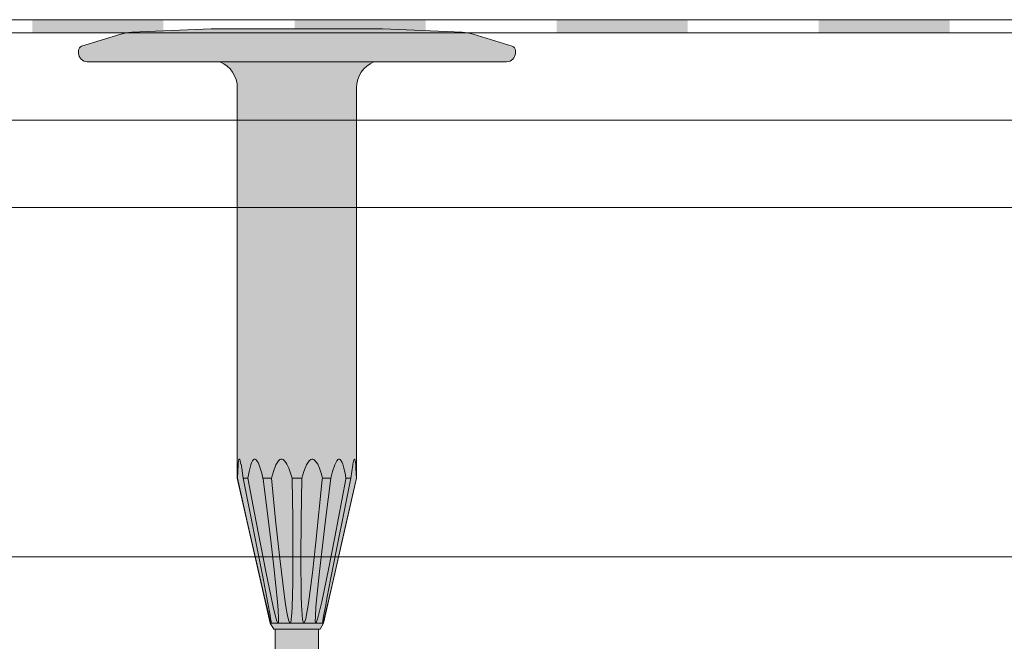
# Model space of a CAD drawing. Units: millimetres. Extents: x 28083 to 30219, y 37498 to 40468.
# Drawn here: x 28242 to 28354, y 39364 to 39435 of the extents above; entities that cross this region are included whole.
import ezdxf

# ---------------------------------------------------------------- set-up
doc = ezdxf.new("R2010")
doc.units = ezdxf.units.MM
doc.header["$XCLIPFRAME"] = 2
doc.layers.get('0').update_dxf_attribs({"lineweight": 13})
for name, color, linetype, lineweight in [('isolante', 255, 'BATTING', 13), ('linee', 7, 'Continuous', 13), ('Retino Fissaggi', 252, 'Continuous', 13), ('Retino Membrana', 250, 'Continuous', 13), ('viti_fissaggi_tasselli', 7, 'Continuous', 0)]:
    doc.layers.add(name, color=color, linetype=linetype, lineweight=lineweight)
doc.layers.add('Retino lana di roccia', color=7, linetype='Continuous', lineweight=13, true_color=0xbdae7a)
doc.layers.add('VERIFICA', color=20, linetype='Continuous', lineweight=13, plot=False)
doc.linetypes.add('BATTING', pattern='A,0.00254,-2.54,[134,ltypeshp.shx,S=2.54,R=0,X=-2.54,Y=0],-5.08,[134,ltypeshp.shx,S=2.54,R=180,X=2.54,Y=0],-2.54', length=10.16254)
picture_1 = doc.add_image_def('image1.jpg', size_in_pixel=(3000, 2000))

# ---------------------------------------------------------------- blocks, each defined once
blk = doc.blocks.new('EcoTek 50x65')
at = {"layer": 'Retino Fissaggi'}
h = blk.add_hatch(color=256, dxfattribs=at)
h.dxf.hatch_style = 1
edge = h.paths.add_edge_path()
edge.add_line((-25, 1.303109269116883), (-25, 1.000000000000004))
edge.add_arc((-24.00000000000001, 0.9999999999999932), 0.9999999999999893, 179.9999999999993, 270.0000000000006)
edge.add_line((-24, 4.408728476930472e-15), (-8.812554194517872, 1.77635683940025e-15))
edge.add_arc((-10.07499999999709, -2.994783896749138), 3.250000000000005, 0, 67.14223119608829, ccw=False)
edge.add_line((-6.824999999997084, -2.994783896749139), (-6.824999999997098, -47.70252055784294))
edge.add_line((-6.824999999997098, -47.70252055784294), (-3.054145188434643, -64.29999999999927))
edge.add_line((-3.054145188434643, -64.29999999999927), (-2.650000000001466, -65))
edge.add_line((-2.650000000001466, -65), (-2.475000000000013, -65))
edge.add_line((-2.475000000000013, -65), (-2.350000000000005, -120.2492727722894))
edge.add_line((-2.350000000000005, -120.2492727722894), (3.552713678800501e-15, -127.7025205578429))
edge.add_line((3.552713678800501e-15, -127.7025205578429), (2.349999999999984, -120.2492727722894))
edge.add_line((2.349999999999984, -120.2492727722894), (2.474999999999998, -64.99999999999999))
edge.add_line((2.474999999999998, -64.99999999999999), (2.650000000001444, -65))
edge.add_line((2.650000000001444, -65), (3.05414518843462, -64.29999999999927))
edge.add_line((3.05414518843462, -64.29999999999927), (6.825000000004358, -47.70252055784294))
edge.add_line((6.825000000004358, -47.70252055784294), (6.825000000004366, -2.994783896749141))
edge.add_arc((10.07500000000436, -2.994783896749142), 3.249999999999998, 112.85776880391131, 180, ccw=False)
edge.add_line((8.812554194525164, -1.77635683940025e-15), (24, -4.408728476930472e-15))
edge.add_arc((24, 0.9999999999999953), 0.9999999999999998, 270, 360)
edge.add_line((25, 0.9999999999999954), (25, 1.303109269116244))
edge.add_arc((24.5, 1.303109269116244), 0.4999999999999964, 359.9999999999999, 432.9000000002304)
edge.add_line((24.64702016261423, 1.781005776515996), (20.16643889230065, 3.159412558688774))
edge.add_arc((18.69623726618289, -1.619552515165677), 4.999999999856, 72.90000000001696, 87.60000000042407)
edge.add_line((18.90561553478588, 3.376061635186289), (9.80000000000291, 3.757700000001931))
edge.add_line((9.80000000000291, 3.757700000001931), (-9.799999999995634, 3.757700000001934))
edge.add_line((-9.799999999995634, 3.757700000001934), (-18.90561553478588, 3.376061635186414))
edge.add_arc((-18.69623726613194, -1.619552515462142), 5.000000000154461, 92.4000000000169, 107.099999999542)
edge.add_line((-20.16643889230068, 3.159412558688895), (-24.64702016261435, 1.781005776516399))
edge.add_arc((-24.49999999999938, 1.303109269116223), 0.5000000000006204, 107.099999999837, 179.9999999999244)
for p, q in [((-9.799999999995634, 3.757700000001934), (-18.90561553480075, 3.376061635186492)), ((9.80000000000291, 3.757700000001931), (-9.799999999995634, 3.757700000001934)), ((18.90561553480802, 3.376061635186485), (9.80000000000291, 3.757700000001931)), ((-20.16643889231636, 3.159412558685293), (-24.64702016261435, 1.781005776516399)), ((24.64702016261435, 1.78100577651639), (20.16643889232364, 3.159412558685286)), ((-25, 1.303109269116253), (-25, 1.000000000000005)), ((25, 0.9999999999999954), (25, 1.303109269116244)), ((24, -4.408728476930472e-15), (-24, 4.408728476930472e-15)), ((-6.824999999997091, -2.994783896749139), (-6.824999999997098, -47.70252055784294)), ((6.825000000004358, -47.70252055784294), (6.825000000004365, -2.994783896749142)), ((-6.417067242837227, -45.99783012338594), (-6.402968969821821, -46.0688701352301)), ((6.393768126356, -46.11727409583182), (6.403545857116107, -46.06588832568013)), ((-6.824999999997098, -47.70252055784294), (-3.054145188434643, -64.29999999999927)), ((-6.801751654515109, -47.70252055784294), (-6.824999999997098, -47.70252055784294)), ((-3.825217044832253, -59.36396067128589), (-6.171914415586806, -47.70252055784294)), ((-5.60906503049774, -47.70252055784294), (-6.171914415586806, -47.70252055784294)), ((-2.913433961264681, -47.70252055784294), (-3.888317693250436, -47.70252055784294)), ((0.5628493850890585, -47.70252055784294), (-0.5628493850890742, -47.70252055784294)), ((3.88831769325042, -47.70252055784294), (2.913433961271941, -47.70252055784294)), ((3.05414518843462, -64.29999999999927), (6.825000000004358, -47.70252055784294)), ((6.17191441558679, -47.70252055784294), (3.842223965148141, -59.27635151875802)), ((6.17191441558679, -47.70252055784294), (5.609065030497724, -47.70252055784294)), ((6.825000000004358, -47.70252055784294), (6.801751654515093, -47.70252055784294)), ((-3.054145188434643, -64.29999999999927), (-2.650000000001466, -65)), ((3.05414518843462, -64.29999999999927), (-3.054145188434643, -64.29999999999927)), ((2.650000000001444, -65), (-2.650000000001466, -65)), ((2.650000000001444, -65), (3.05414518843462, -64.29999999999927))]:
    blk.add_line(p, q)
for points in [[(-6.403545857116121, -46.06588832568013), (-6.443322927181732, -45.87524928758648), (-6.493886372620189, -45.68422349651155), (-6.541153734979169, -45.56389837324605), (-6.576350075767557, -45.51929348525664), (-6.611363886535408, -45.52185763780653), (-6.638701182200755, -45.56388663314647), (-6.676042227409205, -45.69456162938877), (-6.710572156349379, -45.9163785872006), (-6.734899858653088, -46.16344071687854), (-6.779115482961068, -46.91725160162605), (-6.801751654515109, -47.70252055784294)], [(-6.171914415586806, -47.70252055784294), (-6.24296020978364, -47.11289149909135), (-6.323647715362321, -46.53540919021907), (-6.399265490566911, -46.08816254224803), (-6.403545857116121, -46.06588832568013)], [(-3.888317693250436, -47.70252055784294), (-4.027483517507798, -47.11289149909135), (-4.192684860936432, -46.53540919021907), (-4.35554267010594, -46.08816254224803), (-4.454804850778608, -45.87524928758648), (-4.573862856166677, -45.68422349651155), (-4.690904280912953, -45.56389837324605), (-4.782564382672724, -45.51929348525664), (-4.878482677995642, -45.52185763780653), (-4.95740767997632, -45.56388663314647), (-5.072558491192474, -45.69456162938877), (-5.189032870745002, -45.9163785872006), (-5.279930616889041, -46.16344071687854), (-5.473714613886849, -46.91725160162605), (-5.60906503049774, -47.70252055784294)], [(-0.5628493850890742, -47.70252055784294), (-0.7328458691772617, -47.11289149909135), (-0.9382954839093222, -46.53540919021907), (-1.144755708592136, -46.08816254224803), (-1.272625412166243, -45.87524928758648), (-1.428276481106885, -45.68422349651155), (-1.583730813006703, -45.56389837324605), (-1.707294425483277, -45.51929348525664), (-1.838415975602409, -45.52185763780653), (-1.947780793350838, -45.56388663314647), (-2.10988680370793, -45.69456162938877), (-2.277096417928995, -45.9163785872006), (-2.410208230241559, -46.16344071687854), (-2.701636334422809, -46.91725160162605), (-2.913433961264681, -47.70252055784294)], [(2.913433961271941, -47.70252055784294), (2.75815723797131, -47.11289149909135), (2.567509410298946, -46.53540919021907), (2.372767620574443, -46.08816254224803), (2.250552977900945, -45.87524928758648), (2.100015423631695, -45.68422349651155), (1.947802047274301, -45.56389837324605), (1.825443694258858, -45.51929348525664), (1.69425280280847, -45.52185763780653), (1.583752383885432, -45.56388663314647), (1.41812734895938, -45.69456162938877), (1.244986181161941, -45.9163785872006), (1.105327505290908, -46.16344071687854), (0.7943432190950185, -46.91725160162605), (0.5628493850890585, -47.70252055784294)], [(5.609065030497724, -47.70252055784294), (5.51011434060637, -47.11289149909135), (5.38535223145299, -46.53540919021907), (5.254509781974768, -46.08816254224803), (5.170697515015483, -45.87524928758648), (5.065609891513297, -45.68422349651155), (4.957422921972459, -45.56389837324605), (4.86905565029155, -45.51929348525664), (4.772947910932992, -45.52185763780653), (4.690920388849911, -45.56388663314647), (4.566155423701268, -45.69456162938877), (4.433475738420377, -45.9163785872006), (4.324691628404245, -46.16344071687854), (4.077479148545527, -46.91725160162605), (3.88831769325042, -47.70252055784294)], [(6.402968969821806, -46.0688701352301), (6.38525812217994, -46.16344071687854), (6.268057832981859, -46.91725160162605), (6.17191441558679, -47.70252055784294)], [(6.801751654515093, -47.70252055784294), (6.7856407554791, -47.11289149909135), (6.76019427123537, -46.53540919021907), (6.728310290680376, -46.08816254224803), (6.705357828679546, -45.87524928758648), (6.673878279798366, -45.68422349651155), (6.638706328187247, -45.56389837324605), (6.6080080769243, -45.51929348525664), (6.572735480804106, -45.52185763780653), (6.541160063861746, -45.56388663314647), (6.490685840151848, -45.69456162938877), (6.434019051906937, -45.9163785872006), (6.402968969821806, -46.0688701352301)], [(-6.801751654515109, -47.70252055784294), (-5.718920716150032, -52.48056449009528), (-4.732342648363566, -56.8228625030024), (-3.734806202854098, -61.16217499650884), (-3.481680279750446, -62.24606605653753), (-3.222180285993101, -63.32687843063468), (-3.086843970042548, -63.86393821125966), (-3.014517699804866, -64.12832299834554), (-2.974350537842849, -64.25433771494136), (-2.965797212782502, -64.27594993522871), (-2.956827593363425, -64.29376656032764), (-2.952601034718111, -64.29889665885275), (-2.950077714740484, -64.29999999999927)], [(-5.60906503049774, -47.70252055784294), (-4.710197047133997, -52.48056449009528), (-4.145664923125887, -55.42971695534288), (-3.565186864383587, -58.3783081774709), (-2.953833681167463, -61.32450238887031), (-2.712398932293592, -62.42874665380805), (-2.444888739686586, -63.52871311503623), (-2.284415324676967, -64.07297297609693), (-2.232518687502317, -64.20455977307938), (-2.199592424047307, -64.26599853646621), (-2.178355224852578, -64.2914502052081), (-2.168715004852868, -64.29783481658524), (-2.159606773471762, -64.29999999999927)], [(-2.159606773471762, -64.29999999999927), (-2.15859762402398, -64.29997113321951), (-2.150443281032505, -64.29743501507619), (-2.141264000463718, -64.28868857708221), (-2.129461698677926, -64.26451827711207), (-2.110037869664676, -64.1582019741436), (-2.103613379731552, -63.70561880937021), (-2.151950003724789, -62.78975318646189), (-2.228344516042863, -61.86913763121265), (-2.600185917523059, -58.18646161240395), (-3.032356976087621, -54.50003816970639), (-3.872916288484711, -47.82075856740994), (-3.888317693250436, -47.70252055784294)], [(-2.913433961264681, -47.70252055784294), (-2.439379883144293, -52.48056449009528), (-1.971338706905963, -56.8807892423356), (-1.425605866927082, -61.27778907294851), (-1.267154924469661, -62.37615904640916), (-1.074314271958439, -63.47065953383935), (-0.9451069805800325, -64.013093005884), (-0.8668063151490168, -64.222137372195), (-0.8369960485579322, -64.26975314894298), (-0.8228995468089233, -64.28497862078075), (-0.8056381943315609, -64.29662168216964), (-0.7937634519257808, -64.29983765038924), (-0.7904709412760094, -64.29999999999927)], [(-0.7904709412760094, -64.29999999999927), (-0.7816889479218043, -64.29882119419199), (-0.768850572159874, -64.2926946249936), (-0.7517044887427, -64.27578171744244), (-0.7174214420010794, -64.20823646721328), (-0.6434448335494488, -63.86315403562185), (-0.5723899394652214, -63.1622557541923), (-0.53497719992448, -62.45634691753003), (-0.4611025240519767, -59.63273584539274), (-0.4532874770084258, -56.80496869337367), (-0.4863463766669243, -52.3205672866643), (-0.5602222427987805, -47.83572712454406), (-0.5628493850890742, -47.70252055784294)], [(0.5628493850890585, -47.70252055784294), (0.4850671505700943, -52.48056449009528), (0.4488729795266313, -56.82611227882808), (0.4919135929521768, -61.16866168150955), (0.5247275819565297, -62.25336345151663), (0.5877628754387735, -63.33494879552018), (0.6447644745930922, -63.87233212968204), (0.695194753490785, -64.13670216718674), (0.7423377943341511, -64.26201549003599), (0.7629345126333538, -64.2880251343995), (0.7746080872311614, -64.2961067245451), (0.788566020972201, -64.29994518015155), (0.7904709412759876, -64.29999999999927)], [(0.7904709412759876, -64.29999999999927), (0.8013461919836009, -64.29825088391954), (0.815419520258718, -64.29100270733397), (0.8359206035747666, -64.27108743289136), (0.8830371257645202, -64.18815711718344), (0.957429048328766, -63.97637597863286), (1.011792327371939, -63.75875655911659), (1.184190655905685, -62.88946864676109), (1.320005536137604, -62.01517321104984), (1.781529800449779, -58.51825150077275), (2.172248269853289, -55.01744665178921), (2.901790298274128, -47.82370488764718), (2.913433961271941, -47.70252055784294)], [(3.88831769325042, -47.70252055784294), (3.279540833005731, -52.48056449009528), (2.91858030014554, -55.42974549507926), (2.579025434279164, -58.3783652340353), (2.277923634464959, -61.32458781439345), (2.179487316789153, -62.42884283906824), (2.109828851229384, -63.5288192543303), (2.104042027181993, -64.07308218404796), (2.115809908827931, -64.20466582629524), (2.130020855372993, -64.26609430970348), (2.143525540705002, -64.29152029967736), (2.151225873669307, -64.29787056818896), (2.15960677347174, -64.29999999999927)], [(2.15960677347174, -64.29999999999927), (2.160691463766841, -64.29996724232842), (2.169606738083519, -64.29740785200192), (2.181476322919468, -64.28861277157557), (2.200710973746016, -64.26429996355), (2.252829898810877, -64.15717012955429), (2.398215881104978, -63.70132463378104), (2.631669652553672, -62.77893795064301), (2.839433812441701, -61.85180275341918), (3.61242672316438, -58.14305518556648), (4.336592033374464, -54.43057131193564), (5.587126146652728, -47.82037755704368), (5.609065030497724, -47.70252055784294)], [(2.950077714747738, -64.29999999999927), (2.953282051152189, -64.29829677876478), (2.958427474055486, -64.29113162939029), (2.967694779632427, -64.27144859165855), (2.996004875421921, -64.18974154763418), (3.056050779960049, -63.98134798011233), (3.111950037644409, -63.76713570758511), (3.323715344806249, -62.91141828020045), (3.527286876596907, -62.05069288794402), (4.32450656038417, -58.60803199220391), (5.109724146976069, -55.1614654983423), (6.774129172270469, -47.82456122621079), (6.801751654515093, -47.70252055784294)], [(-2.950077714740484, -64.29999999999927), (-2.948971717079996, -64.29971519062747), (-2.946691742879932, -64.29642082887949), (-2.944811211615172, -64.28588377097549), (-2.945104007601924, -64.24877547159485), (-2.962981805387255, -64.08320606573761), (-3.014174120740801, -63.74077690291233), (-3.072587455695622, -63.39349707226938), (-3.321800745252414, -62.00358891740325), (-3.585444995194858, -60.60904937475425), (-3.825217044832253, -59.36396067128589)], [(3.842223965148141, -59.27635151875802), (3.457328745113035, -61.28385912026351), (3.252146805862129, -62.38299143119366), (3.058146185598151, -63.47820461664014), (2.971593658658083, -64.02089028484988), (2.948714027988888, -64.20327673957217), (2.944357908228983, -64.27013538987376), (2.945278652587138, -64.29017904396096), (2.947096682917607, -64.29739702349616), (2.94972100482845, -64.29997244667175), (2.950077714747738, -64.29999999999927)], [(-2.475000000000013, -65), (-2.475000000000005, -87.70252055784297), (2.474999999999998, -87.70252055784297), (2.474999999999998, -64.99999999999999)]]:
    blk.add_lwpolyline(points)
for centre, radius, start, end in [((-18.69623726615828, -1.619552515308893), 5.000000000000244, 92.39999999978893, 107.0999999997699), ((18.69623726615828, -1.6195525153089), 5.000000000000127, 72.90000000023002, 87.60000000021105), ((-24.5, 1.303109269116253), 0.4999999999999963, 107.0999999997699, 180), ((24.5, 1.303109269116244), 0.4999999999999964, 0, 72.90000000023002), ((-24, 1.000000000000004), 1, 180, 270), ((-10.07499999999709, -2.994783896749139), 3.250000000000005, 0, 67.14223119615784), ((10.07500000000437, -2.994783896749142), 3.25, 112.8577688038421, 180), ((24, 0.9999999999999956), 1.000000000000002, 270, 0)]:
    blk.add_arc(centre, radius, start, end)
blk = doc.blocks.new('*U260')
at = {"layer": 'Retino Membrana', "lineweight": 0}
h = blk.add_hatch(color=256, dxfattribs=at)
h.dxf.hatch_style = 1
h.paths.add_polyline_path([(-7.499999999996362, 1.250000000691216), (7.500000000003638, 1.250000000691216), (7.5, -0.25), (-7.5, -0.25)])
blk = doc.blocks.new('*U261')
at = {"layer": 'Retino Membrana', "color": 0, "linetype": 'ByBlock', "lineweight": -2, "transparency": 16777216}
for p in [(60, 0), (90, 0), (120, 0), (150, 0)]:
    blk.add_blockref('*U260', p, dxfattribs=at)

msp = doc.modelspace()

# ---------------------------------------------------------------- linework, layer by layer
at = {"layer": 'isolante', "ltscale": 0.95}
msp.add_line((29983.14806132407, 39423.60168011807), (28183.14806132373, 39423.60168011807), dxfattribs=at)
at = {"layer": 'isolante', "ltscale": 3.9}
msp.add_line((29983.14806132405, 39373.60168011807), (28183.14806132371, 39373.60168011807), dxfattribs=at)
at = {"layer": 'linee'}
for p, q in [((28183.14806132366, 39435.10168011807), (29983.14806132382, 39435.10168011807)), ((28183.14806132366, 39433.60168011807), (29983.14806132382, 39433.60168011807))]:
    msp.add_line(p, q, dxfattribs=at)
at = {"layer": 'VERIFICA'}
msp.add_line((28183.14806132366, 39413.60168011807), (29983.14806132382, 39413.60168011807), dxfattribs=at)

# ---------------------------------------------------------------- block references
at = {"layer": 'Retino Membrana'}
msp.add_blockref('*U261', (28190.64806132359, 39433.85168011738), dxfattribs=at)
at = {"layer": 'viti_fissaggi_tasselli'}
msp.add_blockref('EcoTek 50x65', (28273.42599368839, 39430.28162207131), dxfattribs=at)

# ---------------------------------------------------------------- referenced raster images: frames only (the image files are external)
at = {"layer": 'Retino lana di roccia'}
image = msp.add_image(picture_1, insert=(28006.05097333283, 39333.60168011807), size_in_units=(1000, 666.6666666666666), dxfattribs=at)
image.set_boundary_path([(530.7912639725083, 1999.5), (2999.5, 1999.5), (2999.5, 1699.499999999971), (530.7912639725182, 1699.499999999971), (530.7912639725083, 1999.5)])

doc.saveas('drawing.dxf')
